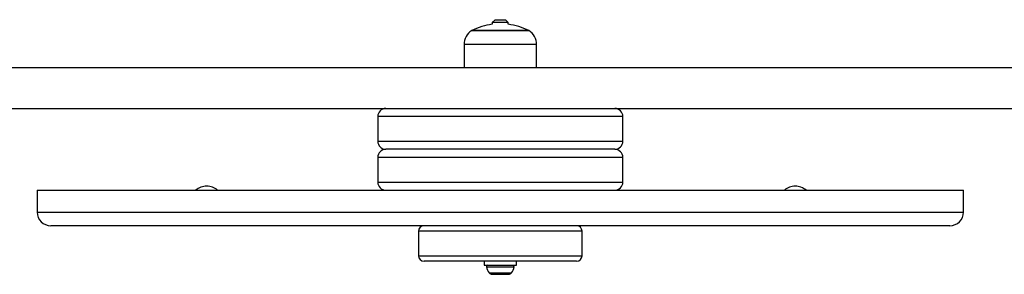
# Model space of a CAD drawing. Units: millimetres. Extents: x 16596 to 27506, y 24460 to 44000.
# Drawn here: x 21075 to 21436, y 32224 to 32317 of the extents above; entities that cross this region are included whole.
import ezdxf

# ---------------------------------------------------------------- set-up
doc = ezdxf.new("R2010")
doc.units = ezdxf.units.MM
doc.header["$LTSCALE"] = 200

msp = doc.modelspace()

# ---------------------------------------------------------------- linework, layer by layer
at = {"color": 7, "linetype": 'Continuous', "lineweight": 25}
for p, q in [((21249.11, 32317.42), (21248.11, 32316.42)), ((21249.11, 32317.42), (21252.96, 32317.42)), ((21253.96, 32316.42), (21252.96, 32317.42)), ((21240.54, 32313.42), (21261.54, 32313.42)), ((21258.47, 32313.42), (21240.54, 32313.42)), ((21248.11, 32316.42), (21248.11, 32315.74)), ((21253.96, 32316.42), (21248.11, 32316.42)), ((21253.96, 32315.74), (21253.96, 32316.42)), ((21261.54, 32313.42), (21258.47, 32313.42)), ((21237.74, 32308.35), (21237.74, 32299.92)), ((21264.34, 32299.92), (21264.34, 32308.35)), ((20886.48, 32299.92), (21615.6, 32299.92)), ((20895.93, 32284.92), (21606.14, 32284.92)), ((21206.04, 32281.92), (21206.04, 32272.92)), ((21296.04, 32272.92), (21296.04, 32281.92)), ((21293.04, 32269.92), (21209.04, 32269.92)), ((21293.04, 32269.92), (21209.04, 32269.92)), ((21206.04, 32266.92), (21206.04, 32257.92)), ((21296.04, 32257.92), (21296.04, 32266.92)), ((21081.04, 32254.92), (21081.04, 32246.92)), ((21081.04, 32254.92), (21417.68, 32254.92)), ((21417.68, 32254.92), (21421.04, 32254.92)), ((21421.04, 32246.92), (21421.04, 32254.92)), ((21412.78, 32241.92), (21086.04, 32241.92)), ((21416.04, 32241.92), (21412.78, 32241.92)), ((21221.04, 32239.92), (21221.04, 32230.92)), ((21281.04, 32230.92), (21281.04, 32239.92)), ((21279.04, 32228.92), (21223.04, 32228.92)), ((21245.14, 32228.92), (21245.14, 32227.42)), ((21245.14, 32227.42), (21246.28, 32227.42)), ((21246.28, 32227.42), (21256.94, 32227.42)), ((21256.94, 32227.42), (21256.94, 32228.92)), ((21247.96, 32224.12), (21247.98, 32224.12)), ((21247.98, 32224.12), (21249.8, 32224.12)), ((21249.8, 32224.12), (21252.86, 32224.12)), ((21252.86, 32224.12), (21254.11, 32224.12))]:
    msp.add_line(p, q, dxfattribs=at)
at = {"color": 1, "linetype": 'Continuous', "lineweight": 25}
for p, q in [((21260.46, 32308.35), (21237.74, 32308.35)), ((21264.34, 32308.35), (21260.46, 32308.35)), ((21296.04, 32281.92), (21206.04, 32281.92)), ((21206.04, 32272.92), (21296.04, 32272.92)), ((21296.04, 32266.92), (21206.04, 32266.92)), ((21206.04, 32257.92), (21296.04, 32257.92)), ((21081.04, 32246.92), (21417.68, 32246.92)), ((21417.68, 32246.92), (21421.04, 32246.92)), ((21281.04, 32239.92), (21221.04, 32239.92)), ((21221.04, 32230.92), (21281.04, 32230.92)), ((21245.99, 32226.9), (21256.08, 32226.9)), ((21246.97, 32224.62), (21255.1, 32224.62))]:
    msp.add_line(p, q, dxfattribs=at)
at = {"color": 7, "linetype": 'Continuous', "lineweight": 25}
for centre, radius, start, end in [((21243.73, 32308.35), 5.99, 122.1864, 180), ((21251.04, 32292.62), 23.3, 97.2117, 116.785), ((21251.04, 32292.62), 23.3, 63.215, 82.7883), ((21258.35, 32308.35), 5.99, 0, 57.8136), ((21209.04, 32281.92), 3, 90, 180), ((21293.04, 32281.92), 3, 0, 90), ((21209.04, 32272.92), 3, 180, 270), ((21209.04, 32266.92), 3, 90, 180), ((21293.04, 32272.92), 3, 270, 0), ((21293.04, 32266.92), 3, 0, 90), ((21143.29, 32250.42), 6, 90, 131.4096), ((21143.29, 32250.42), 6, 48.5904, 90), ((21209.04, 32257.92), 3, 180, 270), ((21293.04, 32257.92), 3, 270, 0), ((21359.29, 32250.42), 6, 90, 131.4096), ((21359.29, 32250.42), 6, 48.5904, 90), ((21086.04, 32246.92), 5, 180, 270), ((21416.04, 32246.92), 5, 270, 0), ((21223.04, 32239.92), 2, 90, 180), ((21279.04, 32239.92), 2, 0, 90), ((21223.04, 32230.92), 2, 180, 270), ((21279.04, 32230.92), 2, 270, 0), ((21246.46, 32226.95), 0.471, 90, 186.9281), ((21250.34, 32227.42), 4.38, 186.9281, 219.7374), ((21251.73, 32227.42), 4.38, 320.2626, 353.0719), ((21255.61, 32226.95), 0.471, 353.0719, 90), ((21248.05, 32225.51), 1.39, 219.7374, 266.5839), ((21254.03, 32225.51), 1.39, 273.4161, 320.2626)]:
    msp.add_arc(centre, radius, start, end, dxfattribs=at)

doc.saveas('drawing.dxf')
